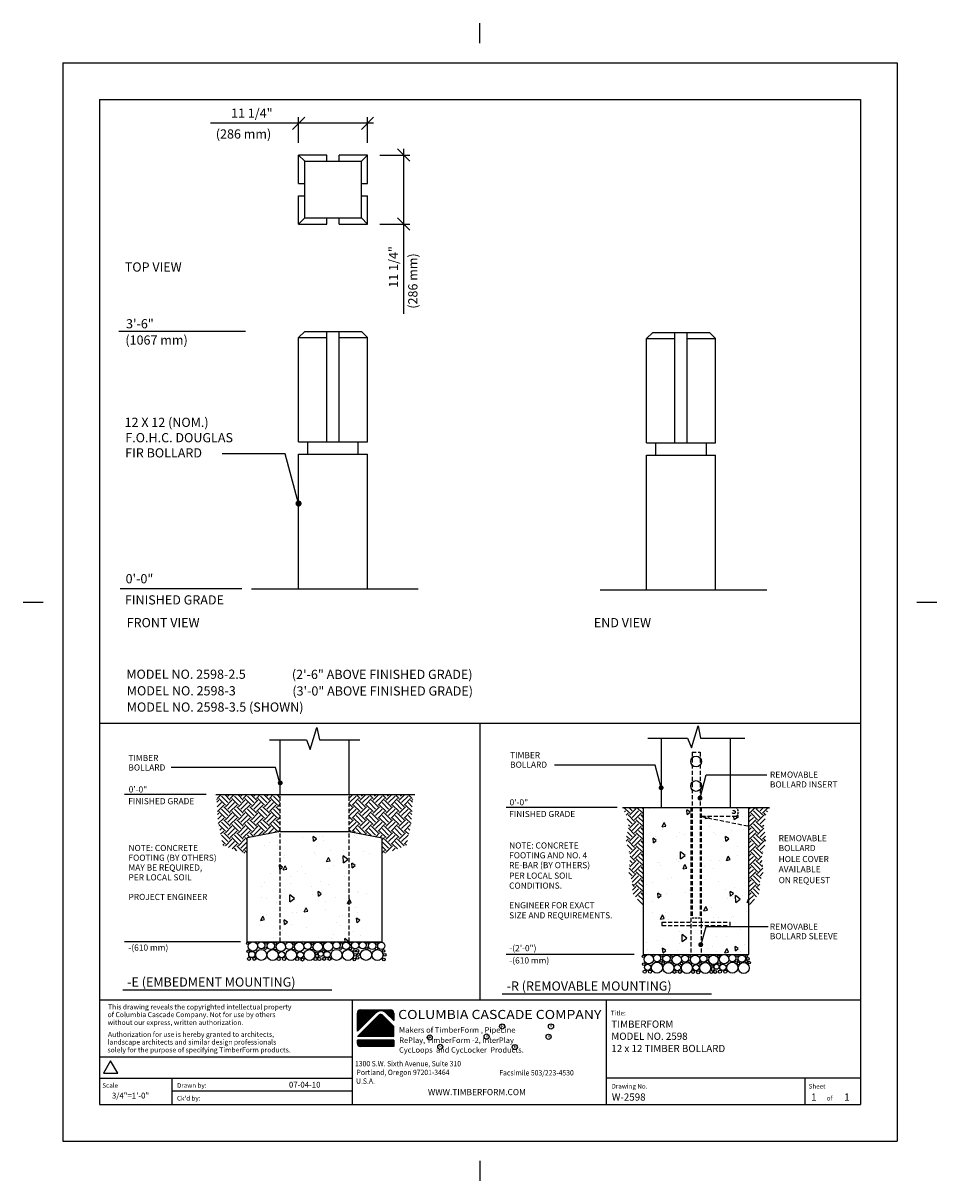
# Model space of a CAD drawing. Extents: x -9 to 141, y -7 to 181.
import ezdxf
from ezdxf.enums import TextEntityAlignment as Align

# ---------------------------------------------------------------- set-up
doc = ezdxf.new("R2010")
doc.units = 0
doc.header["$LTSCALE"] = 5.3333
doc.header["$MEASUREMENT"] = 0
doc.header["$PDSIZE"] = 1
doc.linetypes.add('HIDDEN2', pattern=[0.1875, 0.125, -0.0625])
doc.layers.get('0').update_dxf_attribs({"color": 2, "linetype": 'CONTINUOUS'})
doc.layers.get('Defpoints').update_dxf_attribs({"linetype": 'CONTINUOUS'})
for name, color, linetype in [('BOLD', 10, 'CONTINUOUS'), ('DIM', 4, 'CONTINUOUS'), ('HATCH', 9, 'CONTINUOUS'), ('HIDDEN', 3, 'HIDDEN2'), ('LEADERS', 7, 'CONTINUOUS'), ('NOTES', 7, 'CONTINUOUS'), ('TITLE', 7, 'CONTINUOUS')]:
    doc.layers.add(name, color=color, linetype=linetype)
doc.styles.add('ROMANC', font='ROMANC.shx')
doc.styles.add('ROMAND', font='romand', dxfattribs={"height": 1.5})
doc.styles.add('ROMANS', font='ROMANS', dxfattribs={"height": 1.8})
doc.dimstyles.get("Standard").update_dxf_attribs({"dimscale": 16, "dimtxt": 0.125, "dimasz": 0.125, "dimexe": 0.0625, "dimexo": 0.125, "dimgap": 0.03125, "dimtad": 1, "dimdec": 4, "dimzin": 3, "dimdsep": 46, "dimlunit": 4, "dimtxsty": 'ROMAND', "dimblk1": 'OBLIQUE', "dimblk2": 'OBLIQUE', "dimsah": 1, "dimcen": -0.125, "dimdle": 0.0625, "dimadec": 0, "dimazin": 0, "dimtfac": 1, "dimtdec": 4, "dimtmove": 0, "dimatfit": 3, "dimldrblk": 'OBLIQUE', "dimfxl": 0, "dimfrac": 2, "dimtolj": 1, "dimtzin": 0, "dimarcsym": 0})

# ---------------------------------------------------------------- blocks, each defined once
blk = doc.blocks.new('*X3')
at = {"color": 0}
for p, q in [((380.55, 36.01), (381.66, 37.12)), ((380.55, 36.18), (381.48, 37.12)), ((380.55, 36.36), (381.3, 37.12)), ((380.55, 36.54), (381.13, 37.12)), ((380.55, 36.72), (380.95, 37.12)), ((380.55, 36.89), (380.77, 37.12)), ((380.55, 37.07), (380.6, 37.12)), ((380.58, 35.86), (381.83, 37.12)), ((380.62, 35.73), (382.01, 37.12)), ((380.68, 35.61), (382.19, 37.12)), ((380.75, 35.51), (382.36, 37.12)), ((380.84, 35.41), (382.54, 37.12)), ((380.93, 35.33), (382.72, 37.12)), ((381.04, 35.26), (382.89, 37.12)), ((381.15, 35.2), (383.07, 37.12)), ((381.28, 35.15), (383.25, 37.12)), ((381.43, 35.13), (383.43, 37.12)), ((381.6, 35.12), (383.6, 37.12)), ((381.78, 35.12), (383.78, 37.12)), ((381.96, 35.12), (383.96, 37.12)), ((382.13, 35.12), (384.13, 37.12)), ((382.31, 35.12), (384.31, 37.12)), ((382.49, 35.12), (384.49, 37.12)), ((382.66, 35.12), (384.66, 37.12)), ((382.84, 35.12), (384.84, 37.12)), ((383.02, 35.12), (385.02, 37.12)), ((383.19, 35.12), (385.19, 37.12)), ((383.37, 35.12), (385.37, 37.12)), ((383.55, 35.12), (385.55, 37.12)), ((383.72, 35.12), (385.72, 37.12)), ((383.9, 35.12), (385.9, 37.12)), ((384.08, 35.12), (386.08, 37.12)), ((384.25, 35.12), (386.25, 37.12)), ((384.43, 35.12), (386.43, 37.12)), ((384.61, 35.12), (386.61, 37.12)), ((384.78, 35.12), (386.78, 37.12)), ((384.96, 35.12), (386.96, 37.12)), ((385.14, 35.12), (387.14, 37.12)), ((385.31, 35.12), (387.31, 37.12)), ((385.49, 35.12), (387.49, 37.12)), ((385.67, 35.12), (387.67, 37.12)), ((385.84, 35.12), (387.84, 37.12)), ((386.02, 35.12), (388.02, 37.12)), ((386.2, 35.12), (388.2, 37.12)), ((386.37, 35.12), (388.37, 37.12)), ((386.55, 35.12), (388.55, 37.12)), ((386.73, 35.12), (388.73, 37.12)), ((386.91, 35.12), (388.91, 37.12)), ((387.08, 35.12), (389.08, 37.12)), ((387.26, 35.12), (389.26, 37.12)), ((387.44, 35.12), (389.44, 37.12)), ((387.61, 35.12), (389.61, 37.12)), ((387.79, 35.12), (389.79, 37.12)), ((387.97, 35.12), (389.97, 37.12)), ((388.14, 35.12), (390.14, 37.12)), ((388.32, 35.12), (390.32, 37.12)), ((388.5, 35.12), (390.5, 37.12)), ((388.67, 35.12), (390.67, 37.12)), ((388.85, 35.12), (390.85, 37.12)), ((389.03, 35.12), (391.03, 37.12)), ((389.2, 35.12), (391.2, 37.12)), ((389.38, 35.12), (391.38, 37.12)), ((389.56, 35.12), (391.56, 37.12)), ((389.73, 35.12), (391.73, 37.12)), ((389.91, 35.12), (391.91, 37.12)), ((390.09, 35.12), (392.09, 37.12)), ((390.26, 35.12), (392.26, 37.12)), ((390.44, 35.12), (392.44, 37.12)), ((390.62, 35.12), (392.55, 37.05)), ((390.79, 35.12), (392.55, 36.87)), ((390.97, 35.12), (392.55, 36.69)), ((391.15, 35.12), (392.55, 36.52)), ((391.32, 35.12), (392.55, 36.34)), ((391.5, 35.12), (392.55, 36.16)), ((391.68, 35.12), (392.55, 35.99)), ((391.86, 35.12), (392.55, 35.81)), ((392.03, 35.12), (392.55, 35.63)), ((392.21, 35.12), (392.55, 35.46)), ((392.39, 35.12), (392.55, 35.28))]:
    blk.add_line(p, q, dxfattribs=at)
blk = doc.blocks.new('*X2')
at = {"color": 0}
for p, q in [((380.55, 40.25), (387.41, 47.12)), ((380.55, 40.43), (387.24, 47.12)), ((380.55, 40.6), (387.06, 47.12)), ((380.55, 40.78), (386.88, 47.12)), ((380.55, 40.96), (386.71, 47.12)), ((380.55, 41.13), (386.53, 47.12)), ((380.55, 41.31), (386.35, 47.12)), ((380.55, 41.49), (386.18, 47.12)), ((380.55, 41.66), (386, 47.12)), ((380.55, 41.84), (385.82, 47.12)), ((380.55, 42.02), (385.65, 47.12)), ((380.55, 42.2), (385.47, 47.12)), ((380.55, 42.37), (385.29, 47.12)), ((380.55, 42.55), (385.12, 47.12)), ((380.55, 42.73), (384.94, 47.12)), ((380.55, 42.9), (384.76, 47.12)), ((380.55, 43.08), (384.59, 47.12)), ((380.55, 43.26), (384.41, 47.12)), ((380.55, 43.43), (384.23, 47.12)), ((380.55, 43.61), (384.06, 47.12)), ((380.55, 43.79), (383.88, 47.12)), ((380.55, 43.96), (383.7, 47.12)), ((380.55, 44.14), (383.53, 47.12)), ((380.55, 44.32), (383.35, 47.12)), ((380.55, 44.49), (383.17, 47.12)), ((380.55, 44.67), (383, 47.12)), ((380.55, 44.85), (382.82, 47.12)), ((380.55, 45.02), (382.64, 47.12)), ((380.55, 45.2), (382.47, 47.12)), ((380.55, 45.38), (382.29, 47.12)), ((380.55, 45.55), (382.11, 47.12)), ((380.55, 45.73), (381.93, 47.12)), ((380.55, 45.91), (381.76, 47.12)), ((380.55, 46.08), (381.58, 47.12)), ((380.56, 46.27), (381.39, 47.11)), ((380.63, 46.52), (381.14, 47.04)), ((386.89, 46.42), (387.59, 47.12)), ((387.29, 46.64), (387.77, 47.12)), ((387.57, 46.74), (387.95, 47.12)), ((387.81, 46.8), (388.12, 47.12)), ((388.02, 46.84), (388.3, 47.12)), ((388.21, 46.85), (388.48, 47.12)), ((388.38, 46.85), (388.65, 47.12)), ((388.55, 46.84), (388.83, 47.12)), ((388.7, 46.82), (389.01, 47.12)), ((388.85, 46.79), (389.18, 47.12)), ((388.99, 46.75), (389.36, 47.12)), ((389.13, 46.71), (389.54, 47.12)), ((389.25, 46.66), (389.71, 47.12)), ((389.38, 46.61), (389.89, 47.12)), ((389.49, 46.55), (390.07, 47.12)), ((389.61, 46.48), (390.24, 47.12)), ((389.71, 46.41), (390.42, 47.12)), ((389.81, 46.34), (390.6, 47.12)), ((389.91, 46.26), (390.77, 47.12)), ((390.01, 46.18), (390.95, 47.12)), ((390.1, 46.09), (391.13, 47.12)), ((390.18, 46), (391.3, 47.12)), ((390.27, 45.91), (391.48, 47.12)), ((390.36, 45.82), (391.65, 47.11)), ((390.45, 45.73), (391.8, 47.09)), ((390.54, 45.65), (391.93, 47.04)), ((390.63, 45.56), (392.05, 46.98)), ((390.71, 45.47), (392.16, 46.91)), ((390.8, 45.38), (392.25, 46.83)), ((390.89, 45.29), (392.33, 46.74)), ((390.98, 45.2), (392.41, 46.63)), ((391.07, 45.12), (392.47, 46.51)), ((391.16, 45.03), (392.51, 46.38)), ((391.24, 44.94), (392.54, 46.23)), ((391.33, 44.85), (392.55, 46.06)), ((391.42, 44.76), (392.55, 45.89)), ((391.51, 44.67), (392.55, 45.71)), ((391.6, 44.59), (392.55, 45.53)), ((391.69, 44.5), (392.55, 45.36)), ((391.77, 44.41), (392.55, 45.18)), ((391.86, 44.32), (392.55, 45)), ((391.95, 44.23), (392.55, 44.83)), ((392.04, 44.14), (392.55, 44.65)), ((392.13, 44.05), (392.55, 44.47)), ((392.22, 43.97), (392.55, 44.3)), ((392.31, 43.88), (392.55, 44.12)), ((392.39, 43.79), (392.55, 43.94)), ((392.48, 43.7), (392.55, 43.77))]:
    blk.add_line(p, q, dxfattribs=at)
blk = doc.blocks.new('*X1')
at = {"color": 0}
for p, q in [((380.61, 38.37), (387.83, 45.59)), ((380.7, 38.37), (387.98, 45.66)), ((380.79, 38.37), (388.1, 45.69)), ((380.87, 38.37), (388.21, 45.7)), ((380.96, 38.37), (388.3, 45.71)), ((381.05, 38.37), (388.38, 45.7)), ((381.14, 38.37), (388.46, 45.69)), ((381.23, 38.37), (388.53, 45.68)), ((381.32, 38.37), (388.6, 45.66)), ((381.4, 38.37), (388.67, 45.63)), ((381.49, 38.37), (388.73, 45.61)), ((381.58, 38.37), (388.79, 45.58)), ((381.67, 38.37), (388.84, 45.54)), ((381.76, 38.37), (388.89, 45.51)), ((381.85, 38.37), (388.94, 45.47)), ((381.94, 38.37), (388.99, 45.42)), ((382.02, 38.37), (389.03, 45.38)), ((382.11, 38.37), (389.08, 45.34)), ((382.2, 38.37), (389.12, 45.29)), ((382.29, 38.37), (389.17, 45.25)), ((382.38, 38.37), (389.21, 45.2)), ((382.47, 38.37), (389.26, 45.16)), ((382.55, 38.37), (389.3, 45.12)), ((382.64, 38.37), (389.34, 45.07)), ((382.73, 38.37), (389.39, 45.03)), ((382.82, 38.37), (389.43, 44.98)), ((382.91, 38.37), (389.48, 44.94)), ((383, 38.37), (389.52, 44.89)), ((383.08, 38.37), (389.56, 44.85)), ((383.17, 38.37), (389.61, 44.81)), ((383.26, 38.37), (389.65, 44.76)), ((383.35, 38.37), (389.7, 44.72)), ((383.44, 38.37), (389.74, 44.67)), ((383.53, 38.37), (389.79, 44.63)), ((383.61, 38.37), (389.83, 44.59)), ((383.7, 38.37), (389.87, 44.54)), ((383.79, 38.37), (389.92, 44.5)), ((383.88, 38.37), (389.96, 44.45)), ((383.97, 38.37), (390.01, 44.41)), ((384.06, 38.37), (390.05, 44.36)), ((384.14, 38.37), (390.1, 44.32)), ((384.23, 38.37), (390.14, 44.28)), ((384.32, 38.37), (390.18, 44.23)), ((384.41, 38.37), (390.23, 44.19)), ((384.5, 38.37), (390.27, 44.14)), ((384.59, 38.37), (390.32, 44.1)), ((384.68, 38.37), (390.36, 44.05)), ((384.76, 38.37), (390.4, 44.01)), ((384.85, 38.37), (390.45, 43.97)), ((384.94, 38.37), (390.49, 43.92)), ((385.03, 38.37), (390.54, 43.88)), ((385.12, 38.37), (390.58, 43.83)), ((385.21, 38.37), (390.63, 43.79)), ((385.29, 38.37), (390.67, 43.75)), ((385.38, 38.37), (390.71, 43.7)), ((385.47, 38.37), (390.76, 43.66)), ((385.56, 38.37), (390.8, 43.61)), ((385.65, 38.37), (390.85, 43.57)), ((385.74, 38.37), (390.89, 43.52)), ((385.82, 38.37), (390.93, 43.48)), ((385.91, 38.37), (390.98, 43.44)), ((386, 38.37), (391.02, 43.39)), ((386.09, 38.37), (391.07, 43.35)), ((386.18, 38.37), (391.11, 43.3)), ((386.27, 38.37), (391.16, 43.26)), ((386.35, 38.37), (391.2, 43.22)), ((386.44, 38.37), (391.24, 43.17)), ((386.53, 38.37), (391.29, 43.13)), ((386.62, 38.37), (391.33, 43.08)), ((386.71, 38.37), (391.38, 43.04)), ((386.8, 38.37), (391.42, 42.99)), ((386.88, 38.37), (391.47, 42.95)), ((386.97, 38.37), (391.51, 42.91)), ((387.06, 38.37), (391.55, 42.86)), ((387.15, 38.37), (391.6, 42.82)), ((387.24, 38.37), (391.64, 42.77)), ((387.33, 38.37), (391.69, 42.73)), ((387.42, 38.37), (391.73, 42.68)), ((387.5, 38.37), (391.77, 42.64)), ((387.59, 38.37), (391.82, 42.6)), ((387.68, 38.37), (391.86, 42.55)), ((387.77, 38.37), (391.91, 42.51)), ((387.86, 38.37), (391.95, 42.46)), ((387.95, 38.37), (392, 42.42)), ((388.03, 38.37), (392.04, 42.38)), ((388.12, 38.37), (392.08, 42.33)), ((388.21, 38.37), (392.13, 42.29)), ((388.3, 38.37), (392.17, 42.24)), ((388.39, 38.37), (392.22, 42.2)), ((388.48, 38.37), (392.26, 42.15)), ((388.56, 38.37), (392.31, 42.11)), ((388.65, 38.37), (392.35, 42.07)), ((388.74, 38.37), (392.39, 42.02)), ((388.83, 38.37), (392.44, 41.98)), ((388.92, 38.37), (392.48, 41.93)), ((389.01, 38.37), (392.53, 41.89)), ((389.09, 38.37), (392.55, 41.82)), ((389.18, 38.37), (392.55, 41.73)), ((389.27, 38.37), (392.55, 41.64)), ((389.36, 38.37), (392.55, 41.56)), ((389.45, 38.37), (392.55, 41.47)), ((389.54, 38.37), (392.55, 41.38)), ((389.62, 38.37), (392.55, 41.29)), ((389.71, 38.37), (392.55, 41.2)), ((389.8, 38.37), (392.55, 41.11)), ((389.89, 38.37), (392.55, 41.03)), ((389.98, 38.37), (392.55, 40.94)), ((390.07, 38.37), (392.55, 40.85)), ((390.16, 38.37), (392.55, 40.76)), ((390.24, 38.37), (392.55, 40.67)), ((390.33, 38.37), (392.55, 40.58)), ((390.42, 38.37), (392.55, 40.49)), ((390.51, 38.37), (392.55, 40.41)), ((390.6, 38.37), (392.55, 40.32)), ((390.69, 38.37), (392.55, 40.23)), ((390.77, 38.37), (392.55, 40.14)), ((390.86, 38.37), (392.55, 40.05)), ((390.95, 38.37), (392.55, 39.96)), ((391.04, 38.37), (392.55, 39.88)), ((391.13, 38.37), (392.55, 39.79)), ((391.22, 38.37), (392.55, 39.7)), ((391.3, 38.37), (392.55, 39.61)), ((391.39, 38.37), (392.55, 39.52)), ((391.48, 38.37), (392.55, 39.43)), ((391.57, 38.37), (392.55, 39.35)), ((391.66, 38.37), (392.55, 39.26)), ((391.75, 38.37), (392.55, 39.17)), ((391.83, 38.37), (392.55, 39.08)), ((391.92, 38.37), (392.55, 38.99)), ((392.01, 38.37), (392.55, 38.9)), ((392.1, 38.37), (392.55, 38.82)), ((392.19, 38.37), (392.55, 38.73)), ((392.28, 38.37), (392.55, 38.64)), ((392.37, 38.37), (392.55, 38.55)), ((392.45, 38.37), (392.55, 38.46)), ((392.54, 38.37), (392.55, 38.37))]:
    blk.add_line(p, q, dxfattribs=at)
blk = doc.blocks.new('_OBLIQUE')
at = {"color": 0, "linetype": 'ByBlock'}
blk.add_line((-0.5, -0.5), (0.5, 0.5), dxfattribs=at)
blk = doc.blocks.new('*D12')
at = {"layer": 'Defpoints', "color": 0}
for p in [(47.65, 159.92), (47.65, 148.67), (53.53, 148.67)]:
    blk.add_point(p, dxfattribs=at)
at = {"layer": 'DIM', "color": 0, "lineweight": -2}
for p, q in [((53.53, 160.92), (53.53, 148.67)), ((49.65, 159.92), (54.53, 159.92)), ((49.65, 148.67), (54.53, 148.67)), ((53.53, 148.67), (53.53, 136.67))]:
    blk.add_line(p, q, dxfattribs=at)
at = {"layer": 'DIM', "color": 0, "lineweight": -2, "xscale": 2, "yscale": 2, "zscale": 2}
for p, rotation in [((53.53, 159.92), 90), ((53.53, 148.67), 270)]:
    blk.add_blockref('_OBLIQUE', p, dxfattribs=dict(at, rotation=rotation))
at = {"layer": 'DIM', "color": 0, "insert": (51.88, 141.67), "char_height": 1.5, "attachment_point": 5, "rotation": 90, "style": 'ROMAND'}
blk.add_mtext('\\A1;11 1/4"', dxfattribs=at)
blk = doc.blocks.new('*D13')
at = {"layer": 'Defpoints', "color": 0}
for p in [(36.4, 165.11), (36.4, 159.92), (47.65, 159.92)]:
    blk.add_point(p, dxfattribs=at)
at = {"layer": 'DIM', "color": 0, "lineweight": -2}
for p, q in [((36.4, 165.11), (23.78, 165.11)), ((36.4, 161.92), (36.4, 166.11)), ((48.65, 165.11), (36.4, 165.11)), ((47.65, 161.92), (47.65, 166.11))]:
    blk.add_line(p, q, dxfattribs=at)
at = {"layer": 'DIM', "color": 0, "lineweight": -2, "xscale": 2, "yscale": 2, "zscale": 2, "rotation": 180}
blk.add_blockref('_OBLIQUE', (36.4, 165.11), dxfattribs=at)
at = {"layer": 'DIM', "color": 0, "lineweight": -2, "xscale": 2, "yscale": 2, "zscale": 2}
blk.add_blockref('_OBLIQUE', (47.65, 165.11), dxfattribs=at)
at = {"layer": 'DIM', "color": 0, "insert": (28.78, 166.76), "char_height": 1.5, "attachment_point": 5, "style": 'ROMAND'}
blk.add_mtext('\\A1;11 1/4"', dxfattribs=at)

msp = doc.modelspace()

# ---------------------------------------------------------------- hatches: boundary and pattern name
at = {"layer": 'HATCH'}
h = msp.add_hatch(dxfattribs=at)
h.set_pattern_fill('EARTH', color=256, scale=6, angle=45, style=0)
h.set_pattern_definition([(45, (-0.184, -2.3492), (2e-16, 2.12132), [1.5, -1.5]), (45, (-0.5817, -1.9515), (2e-16, 2.12132), [1.5, -1.5]), (45, (-0.9795, -1.5537), (2e-16, 2.12132), [1.5, -1.5]), (135, (-0.9795, -1.2886), (-2.12132, 4e-16), [1.5, -1.5]), (135, (-0.5817, -0.8908), (-2.12132, 4e-16), [1.5, -1.5]), (135, (-0.184, -0.493), (-2.12132, 4e-16), [1.5, -1.5])])
h.paths.add_polyline_path([(33.41718, 55.57444), (22.98943, 55.57444), (23.11376, 53.89584), (23.2611, 51.09815), (24.07147, 47.26974), (28.04218, 45.79727), (28.04218, 48.49944), (33.41718, 49.57444)])
h = msp.add_hatch(dxfattribs=at)
h.set_pattern_fill('EARTH', color=256, scale=6, angle=45, style=0)
h.set_pattern_definition([(135, (78.2683, -2.3492), (-2e-16, 2.12132), [1.5, -1.5]), (135, (78.666, -1.9515), (-2e-16, 2.12132), [1.5, -1.5]), (135, (79.0638, -1.5537), (-2e-16, 2.12132), [1.5, -1.5]), (45, (79.0638, -1.2886), (2.12132, 4e-16), [1.5, -1.5]), (45, (78.666, -0.8908), (2.12132, 4e-16), [1.5, -1.5]), (45, (78.2683, -0.493), (2.12132, 4e-16), [1.5, -1.5])])
h.paths.add_polyline_path([(44.66718, 55.57444), (55.09493, 55.57444), (54.9706, 53.89584), (54.82326, 51.09815), (54.01289, 47.26974), (50.04218, 45.79727), (50.04218, 48.49944), (44.66718, 49.57444)])
h = msp.add_hatch(dxfattribs=at)
h.set_pattern_fill('EARTH', color=256, scale=6, angle=45, style=0)
h.set_pattern_definition([(45, (0, 0.549), (2e-16, 2.12132), [1.5, -1.5]), (45, (-0.3977, 0.9468), (2e-16, 2.12132), [1.5, -1.5]), (45, (-0.7955, 1.3445), (2e-16, 2.12132), [1.5, -1.5]), (135, (-0.7955, 1.6097), (-2.12132, 4e-16), [1.5, -1.5]), (135, (-0.3977, 2.0074), (-2.12132, 4e-16), [1.5, -1.5]), (135, (1e-16, 2.4052), (-2.12132, 4e-16), [1.5, -1.5])])
h.paths.add_polyline_path([(92.62211, 53.47776), (89.24711, 53.47776), (89.85541, 52.23026), (90.2638, 50.35284), (89.77374, 48.23054), (90.50884, 45.61847), (90.2638, 42.59828), (90.83555, 41.4555), (90.91723, 39.41482), (92.62211, 37.45577)])
h = msp.add_hatch(dxfattribs=at)
h.set_pattern_fill('AR-CONC', color=256, angle=45, style=0)
h.set_pattern_definition([(95, (3.682, 0.549), (5.51552, 4.62807), [0.75, -8.25]), (40, (3.682, 0.549), (-6.2999, 4.3377), [0.6, -6.6]), (145.4514, (4.142, 0.935), (-0.7844, 8.96575), [0.6374, -7.01142]), (91.184, (2.268, 1.963), (8.7169, 6.37614), [1.125, -12.375]), (141.636, (2.994, 2.495), (-0.279, 13.4971), [0.9561, -10.5171]), (36.184, (2.268, 1.963), (-0.279, 13.4971), [0.9, -9.9]), (66, (3.3285, 2.317), (7.06772, 1.37382), [0.75, -8.25]), (11, (3.3285, 2.317), (-3.4071, 6.8481), [0.6, -6.6]), (116.4514, (3.9175, 2.431), (3.66064, 8.2219), [0.6374, -7.0114]), (82.5, (3.682, 0.549), (-2.26793, 2.4399), [0, -6.52, 0, -6.7, 0, -6.625]), (52.5, (3.682, 0.549), (-0.92873, 4.64909), [0, -3.82, 0, -6.37, 0, -2.525]), (12.5, (2.1052, -1.0278), (3.93418, 3.61521), [0, -2.5, 0, -7.8, 0, -10.35]), (2.5, (1.398, -1.735), (3.4159, 4.8316), [0, -3.25, 0, -5.18, 0, -7.35])])
h.paths.add_polyline_path([(100.41711, 53.47776), (92.62211, 53.47776), (92.62211, 29.47776), (100.41711, 29.47776), (100.41711, 34.19651), (95.67709, 34.19651), (95.67709, 34.75901), (100.41711, 34.75901)])
h.paths.add_polyline_path([(109.87211, 50.4392), (102.19711, 51.97776), (102.07711, 51.97776), (102.07711, 34.75901), (106.81712, 34.75901), (106.81712, 34.19651), (102.07711, 34.19651), (102.07711, 29.47776), (109.87211, 29.47776)])
h.paths.add_polyline_path([(109.87211, 53.47776), (107.79605, 53.47776, -0.45141623), (107.79605, 51.97776), (102.19711, 51.97776), (109.87211, 50.4392)])
h = msp.add_hatch(dxfattribs=at)
h.set_pattern_fill('EARTH', color=256, scale=6, angle=45, style=0)
h.set_pattern_definition([(135, (202.4942, 0.549), (-2e-16, 2.12132), [1.5, -1.5]), (135, (202.892, 0.9468), (-2e-16, 2.12132), [1.5, -1.5]), (135, (203.2897, 1.3445), (-2e-16, 2.12132), [1.5, -1.5]), (45, (203.2897, 1.6097), (2.12132, 4e-16), [1.5, -1.5]), (45, (202.892, 2.0074), (2.12132, 4e-16), [1.5, -1.5]), (45, (202.4942, 2.4052), (2.12132, 4e-16), [1.5, -1.5])])
h.paths.add_polyline_path([(109.87211, 53.47776), (113.24711, 53.47776), (112.6388, 52.23026), (112.23041, 50.35284), (112.72048, 48.23054), (111.98537, 45.61847), (112.23041, 42.59828), (111.65866, 41.4555), (111.57698, 39.41482), (109.87211, 37.45577)])
h = msp.add_hatch(dxfattribs=at)
h.set_pattern_fill('AR-CONC', color=256, angle=45, style=0)
h.set_pattern_definition([(95, (1.816, -2.349), (5.5155, 4.62807), [0.75, -8.25]), (40, (1.816, -2.349), (-6.2999, 4.3377), [0.6, -6.6]), (145.451, (2.276, -1.9636), (-0.7844, 8.96575), [0.6374, -7.0114]), (91.184, (0.402, -0.935), (8.7169, 6.3761), [1.125, -12.375]), (141.636, (1.128, -0.404), (-0.279, 13.4971), [0.9561, -10.5171]), (36.184, (0.402, -0.935), (-0.279, 13.4971), [0.9, -9.9]), (66, (1.4625, -0.5815), (7.0677, 1.3738), [0.75, -8.25]), (11, (1.4625, -0.5815), (-3.4071, 6.8481), [0.6, -6.6]), (116.451, (2.0515, -0.467), (3.66064, 8.2219), [0.6374, -7.0114]), (82.5, (1.816, -2.3492), (-2.26793, 2.4399), [0, -6.52, 0, -6.7, 0, -6.625]), (52.5, (1.816, -2.3492), (-0.92873, 4.6491), [0, -3.82, 0, -6.37, 0, -2.525]), (12.5, (0.2392, -3.926), (3.93418, 3.61521), [0, -2.5, 0, -7.8, 0, -10.35]), (2.5, (-0.468, -4.633), (3.4159, 4.8316), [0, -3.25, 0, -5.18, 0, -7.35])])
h.paths.add_polyline_path([(48.04218, 48.49944), (42.66718, 49.57444), (42.66718, 31.57444), (48.04218, 31.57444)])
h.paths.add_polyline_path([(42.66718, 49.57444), (35.41718, 49.57444), (35.41718, 31.57444), (42.66718, 31.57444)])
h.paths.add_polyline_path([(35.41718, 49.57444), (30.04218, 48.49944), (30.04218, 31.57444), (35.41718, 31.57444)])

# ---------------------------------------------------------------- linework, layer by layer
for p, q in [((36.40253, 159.91858), (37.40253, 158.91858)), ((36.40253, 155.29358), (36.40253, 159.91858)), ((41.02753, 159.91858), (36.40253, 159.91858)), ((37.40253, 158.91858), (46.65253, 158.91858)), ((37.40253, 149.66858), (37.40253, 158.91858)), ((41.02753, 158.91858), (41.02753, 159.91858)), ((47.65253, 159.91858), (43.02753, 159.91858)), ((43.02753, 158.91858), (43.02753, 159.91858)), ((46.65253, 158.91858), (47.65253, 159.91858)), ((46.65253, 149.66858), (46.65253, 158.91858)), ((47.65253, 155.29358), (47.65253, 159.91858)), ((36.40253, 155.29358), (37.40253, 155.29358)), ((46.65253, 155.29358), (47.65253, 155.29358)), ((36.40253, 153.29358), (37.40253, 153.29358)), ((36.40253, 148.66858), (36.40253, 153.29358)), ((46.65253, 153.29358), (47.65253, 153.29358)), ((47.65253, 148.66858), (47.65253, 153.29358)), ((36.40253, 148.66858), (37.40253, 149.66858)), ((37.40253, 149.66858), (46.65253, 149.66858)), ((41.02753, 148.66858), (41.02753, 149.66858)), ((43.02753, 148.66858), (43.02753, 149.66858)), ((46.65253, 149.66858), (47.65253, 148.66858)), ((36.40253, 148.66858), (41.02753, 148.66858)), ((43.02753, 148.66858), (47.65253, 148.66858)), ((37.40253, 131.12975), (36.40253, 130.12975)), ((37.40253, 131.12975), (46.65253, 131.12975)), ((41.02753, 113.12975), (41.02753, 131.12975)), ((43.02753, 113.12975), (43.02753, 131.12975)), ((46.65253, 131.12975), (47.65253, 130.12975)), ((94.17944, 130.97289), (93.17944, 129.97289)), ((94.17944, 130.97289), (103.42944, 130.97289)), ((97.80444, 112.97289), (97.80444, 130.97289)), ((99.80444, 112.97289), (99.80444, 130.97289)), ((103.42944, 130.97289), (104.42944, 129.97289)), ((36.40253, 113.12975), (36.40253, 130.12975)), ((36.40253, 130.12975), (41.02753, 130.12975)), ((43.02753, 130.12975), (47.65253, 130.12975)), ((47.65253, 113.12975), (47.65253, 130.12975)), ((93.17944, 112.97289), (93.17944, 129.97289)), ((93.17944, 129.97289), (97.80444, 129.97289)), ((99.80444, 129.97289), (104.42944, 129.97289)), ((104.42944, 112.97289), (104.42944, 129.97289)), ((36.40253, 113.12975), (47.65253, 113.12975)), ((37.90253, 111.12975), (37.90253, 113.12975)), ((46.15253, 111.12975), (46.15253, 113.12975)), ((93.17944, 112.97289), (104.42944, 112.97289)), ((94.67944, 110.97289), (94.67944, 112.97289)), ((102.92944, 110.97289), (102.92944, 112.97289)), ((36.40253, 89.12975), (36.40253, 111.12975)), ((36.40253, 111.12975), (47.65253, 111.12975)), ((47.65253, 89.12975), (47.65253, 111.12975)), ((93.17944, 88.97289), (93.17944, 110.97289)), ((93.17944, 110.97289), (104.42944, 110.97289)), ((104.42944, 88.97289), (104.42944, 110.97289)), ((93.17944, 88.97289), (93.17944, 106.97289)), ((33.41718, 55.57444), (33.41718, 64.52583)), ((44.66718, 55.57444), (44.66718, 64.52583)), ((95.62211, 53.47776), (95.62211, 64.7974)), ((106.87211, 53.47776), (106.87211, 64.7974)), ((22.9085, 55.57444), (55.36056, 55.57444)), ((89.24711, 53.47776), (113.24711, 53.47776))]:
    msp.add_line(p, q)
at = {"color": 7}
for p, q in [((38.32169, 62.95358), (39.40048, 66.54729)), ((39.40048, 66.54729), (39.83156, 64.52583)), ((100.48311, 63.22515), (101.5619, 66.81886)), ((101.5619, 66.81886), (101.99297, 64.7974)), ((31.67337, 64.52583), (37.70608, 64.52583)), ((37.70608, 64.52583), (38.32169, 62.95358)), ((39.83156, 64.52583), (46.39912, 64.52583)), ((93.36149, 64.7974), (99.86749, 64.7974)), ((99.86749, 64.7974), (100.48311, 63.22515)), ((101.99297, 64.7974), (109.19524, 64.7974)), ((92.62211, 53.47776), (92.62211, 29.47776)), ((109.87211, 29.47776), (109.87211, 53.47776)), ((33.41718, 49.57444), (28.04218, 48.49944)), ((33.41718, 49.57444), (44.66718, 49.57444)), ((37.60468, 49.57444), (40.47968, 49.57444)), ((44.66718, 49.57444), (50.04218, 48.49944)), ((28.04218, 31.57444), (28.04218, 48.49944)), ((50.04218, 31.57444), (50.04218, 48.49944)), ((28.04218, 31.57444), (50.04218, 31.57444)), ((92.62211, 29.47776), (109.87211, 29.47776))]:
    msp.add_line(p, q, dxfattribs=at)
for centre in [(101.24711, 60.97776), (101.24711, 56.97776)]:
    msp.add_circle(centre, 0.875, dxfattribs=at)
at = {"layer": 'BOLD'}
for p, q in [((3.96, 168.96), (3.96, 5.04)), ((3.96, 168.96), (128.04, 168.96)), ((128.04, 168.96), (128.04, 5.04)), ((28.74925, 89.12975), (55.9371, 89.12975)), ((85.58668, 88.97289), (112.77453, 88.97289)), ((3.96, 67.24634), (128.04, 67.24634)), ((66, 67.24634), (66, 22.10635)), ((3.96, 22.10635), (128.04, 22.10635)), ((3.96, 5.04), (128.04, 5.04))]:
    msp.add_line(p, q, dxfattribs=at)
at = {"layer": 'DIM'}
for p, q in [((23.77597, 165.11371), (22.05681, 165.11371)), ((53.52558, 136.66859), (53.52558, 134.01638)), ((27.7326, 131.12975), (7.1001, 131.12975)), ((27.15959, 89.12975), (7.30762, 89.12975)), ((21.34455, 55.57444), (8.03108, 55.57444)), ((18.74412, 55.57444), (11.79763, 55.57444)), ((88.36151, 53.47776), (70.27514, 53.47776)), ((26.91441, 31.57444), (8.03108, 31.57444)), ((91.17208, 29.47776), (70.27514, 29.47776)), ((7.72859, 23.73459), (41.81774, 23.73459)), ((69.61741, 23.08809), (103.74779, 23.08809))]:
    msp.add_line(p, q, dxfattribs=at)
at = {"layer": 'HATCH'}
for centre, radius in [((28.07436, 31.30295, -16), 0.18282), ((28.18149, 30.00759, -16), 0.2156), ((28.96884, 30.80681, -16), 0.76447), ((30.32051, 29.42874, -16), 0.89605), ((30.32244, 30.98433, -16), 0.58695), ((31.01702, 30.5393, -16), 0.2156), ((31.07436, 31.34153, -16), 0.18282), ((32.18474, 29.39016, -16), 0.89605), ((31.87783, 30.90716, -16), 0.58695), ((32.57241, 30.46213, -16), 0.2156), ((32.62976, 31.26437, -16), 0.18282), ((33.52423, 30.72964, -16), 0.76447), ((35.18474, 29.39016, -16), 0.89605), ((34.87783, 30.90716, -16), 0.58695), ((35.57241, 30.46213, -16), 0.2156), ((35.62976, 31.26437, -16), 0.18282), ((36.52423, 30.72964, -16), 0.76447), ((38.18474, 29.39016, -16), 0.89605), ((37.87783, 30.90716, -16), 0.58695), ((38.57241, 30.46213, -16), 0.2156), ((38.62976, 31.26437, -16), 0.18282), ((39.52423, 30.72964, -16), 0.76447), ((40.35085, 31.30295, -16), 0.18282), ((40.45798, 30.00759, -16), 0.2156), ((41.24533, 30.80681, -16), 0.76447), ((42.597, 29.42874, -16), 0.89605), ((42.59893, 30.98433, -16), 0.58695), ((43.29351, 30.5393, -16), 0.2156), ((43.35085, 31.34153, -16), 0.18282), ((44.46123, 29.39016, -16), 0.89605), ((44.15432, 30.90716, -16), 0.58695), ((44.84891, 30.46213, -16), 0.2156), ((44.90625, 31.26437, -16), 0.18282), ((45.64089, 30.98433, -16), 0.58695), ((45.46454, 30.06403, -16), 0.2156), ((46.04396, 30.10022, -16), 0.2156), ((46.85923, 30.98433, -16), 0.58695), ((47.41009, 29.42874, -16), 0.89605), ((47.55381, 30.5393, -16), 0.2156), ((47.61115, 31.34153, -16), 0.18282), ((48.41462, 30.90716, -16), 0.58695), ((49.27433, 29.39016, -16), 0.89605), ((49.1092, 30.46213, -16), 0.2156), ((49.16655, 31.26437, -16), 0.18282), ((49.90119, 30.89594, -16), 0.58695), ((50.27764, 30.06403, -16), 0.2156), ((28.30882, 28.78538, -16), 0.25269), ((28.78214, 29.48802, -16), 0.51425), ((29.17177, 28.78538, -16), 0.25269), ((33.17305, 28.7468, -16), 0.25269), ((33.64637, 29.44944, -16), 0.51425), ((34.03601, 28.7468, -16), 0.25269), ((36.17305, 28.7468, -16), 0.25269), ((36.67804, 29.43139, -16), 0.51425), ((37.03601, 28.67602, -16), 0.25269), ((39.17305, 28.7468, -16), 0.25269), ((39.28942, 29.69516, -16), 0.19265), ((39.42521, 29.23033, -16), 0.25269), ((39.80354, 28.7468, -16), 0.25269), ((40.02763, 29.58419, -12.8), 0.4114), ((40.58531, 28.78538, -16), 0.25269), ((41.05863, 29.48802, -16), 0.51425), ((41.44826, 28.78538, -16), 0.25269), ((45.50075, 28.68877, -16), 0.2156), ((45.64561, 29.44878, -16), 0.2156), ((46.00775, 28.94211, -16), 0.2156), ((46.18882, 29.52117, -16), 0.2156), ((50.31385, 28.68877, -16), 0.2156), ((50.45871, 29.44878, -16), 0.2156), ((92.6335, 29.20627, -16), 0.18282), ((93.52798, 28.71012, -16), 0.76447), ((94.88158, 28.88764, -16), 0.58695), ((95.57616, 28.44261, -16), 0.2156), ((95.6335, 29.24485, -16), 0.18282), ((96.43698, 28.81048, -16), 0.58695), ((97.13156, 28.36545, -16), 0.2156), ((97.1889, 29.16769, -16), 0.18282), ((98.08338, 28.63296, -16), 0.76447), ((99.43698, 28.81048, -16), 0.58695), ((100.13156, 28.36545, -16), 0.2156), ((100.1889, 29.16769, -16), 0.18282), ((101.08338, 28.63296, -16), 0.76447), ((102.43698, 28.81048, -16), 0.58695), ((103.13156, 28.36545, -16), 0.2156), ((103.1889, 29.16769, -16), 0.18282), ((104.08338, 28.63296, -16), 0.76447), ((104.91, 29.20627, -16), 0.18282), ((105.80447, 28.71012, -16), 0.76447), ((107.15807, 28.88764, -16), 0.58695), ((107.85265, 28.44261, -16), 0.2156), ((107.90999, 29.24485, -16), 0.18282), ((108.71347, 28.81048, -16), 0.58695), ((109.40805, 28.36545, -16), 0.2156), ((109.46539, 29.16769, -16), 0.18282), ((109.69611, 28.76659, -16), 0.2156), ((109.89099, 28.16626, -16), 0.2156), ((92.74064, 27.91091, -16), 0.2156), ((92.86796, 26.6887, -16), 0.25269), ((93.34128, 27.39133, -16), 0.51425), ((93.73091, 26.6887, -16), 0.25269), ((94.87965, 27.33205, -16), 0.89605), ((95.89205, 28.07786, -16), 0.2156), ((96.74389, 27.29347, -16), 0.89605), ((97.7322, 26.65012, -16), 0.25269), ((98.20552, 27.35275, -16), 0.51425), ((98.59515, 26.65012, -16), 0.25269), ((98.85549, 28.01155, -16), 0.2156), ((99.74389, 27.29347, -16), 0.89605), ((100.7322, 26.65012, -16), 0.25269), ((101.23718, 27.33471, -16), 0.51425), ((101.59515, 26.57933, -16), 0.25269), ((101.90739, 28.05575, -16), 0.2156), ((102.74389, 27.29347, -16), 0.89605), ((103.7322, 26.65012, -16), 0.25269), ((103.84856, 27.59848, -16), 0.19265), ((103.98436, 27.13364, -16), 0.25269), ((104.36268, 26.65012, -16), 0.25269), ((104.58677, 27.4875, -12.8), 0.4114), ((105.01713, 27.91091, -16), 0.2156), ((105.14445, 26.6887, -16), 0.25269), ((105.61777, 27.39133, -16), 0.51425), ((106.00741, 26.6887, -16), 0.25269), ((107.15614, 27.33205, -16), 0.89605), ((108.14389, 28.01155, -16), 0.2156), ((109.02038, 27.29347, -16), 0.89605)]:
    msp.add_circle(centre, radius, dxfattribs=at)
at = {"layer": 'HIDDEN'}
for p, q in [((100.58961, 62.47776), (101.90461, 62.47776)), ((100.58961, 62.47776), (100.58961, 53.47776)), ((101.90461, 62.47776), (101.90461, 53.47776)), ((33.41718, 31.57444), (33.41718, 55.57444)), ((44.66718, 31.57444), (44.66718, 55.57444)), ((100.41711, 53.47776), (100.41711, 29.47776)), ((100.58961, 53.47776), (100.58961, 35.47776)), ((101.90461, 53.47776), (101.90461, 35.47776)), ((102.07711, 53.47776), (102.07711, 29.47776)), ((107.79605, 51.97776), (101.90461, 51.97776)), ((102.19711, 51.97776), (109.87211, 50.4392)), ((95.67709, 34.75901), (106.81712, 34.75901)), ((95.67709, 34.75901), (95.67709, 34.19651)), ((95.67709, 34.19651), (106.81712, 34.19651)), ((106.81712, 34.19651), (106.81712, 34.75901))]:
    msp.add_line(p, q, dxfattribs=at)
at = {"layer": 'HIDDEN', "ltscale": 0.5}
msp.add_line((100.58961, 35.47776), (101.90461, 35.47776), dxfattribs=at)
at = {"layer": 'HIDDEN'}
msp.add_circle((107.38461, 52.72776), 0.25, dxfattribs=at)
at = {"layer": 'HIDDEN', "ltscale": 0.5}
msp.add_arc((107.13461, 52.72776), 1, 311.4096221, 48.5903779, dxfattribs=at)
at = {"layer": 'LEADERS', "elevation": 180}
for points in [[(36.40253, 103.06856), (34.22678, 111.19007), (23.95935, 111.19007)], [(33.28503, 57.64546), (32.65039, 60.01437), (15.61981, 60.01437)], [(95.54016, 56.68659), (94.54743, 60.39218), (78.13041, 60.39218)], [(101.90461, 55.05794), (102.90374, 58.78746), (112.80689, 58.78746)], [(102.07711, 31.09624), (102.86518, 34.03789), (112.99874, 34.03789)]]:
    msp.add_lwpolyline(points, dxfattribs=at)
at = {"layer": 'LEADERS', "color": 1}
for points, const_width, elevation in [([(36.15253, 103.06856, 1), (36.65253, 103.06856, 1)], 0.5, 192), ([(33.21641, 57.4867, 1), (33.61641, 57.4867, 1)], 0.4, 153.6), ([(95.34872, 56.69343, 1), (95.74872, 56.69343, 1)], 0.4, 153.6), ([(101.68418, 55.00913, 1), (102.08418, 55.00913, 1)], 0.4, 153.6), ([(101.80869, 31.0891, 1), (102.20869, 31.0891, 1)], 0.4, 153.6)]:
    msp.add_lwpolyline(points, format="xyb", close=True, dxfattribs=dict(at, const_width=const_width, elevation=elevation))
at = {"layer": 'NOTES'}
for p, q in [((66, 178.2), (66, 181.44)), ((-2.04, 174.96), (-2.04, -0.96)), ((-2.04, 174.96), (134.04, 174.96)), ((134.04, 174.96), (134.04, -0.96)), ((-8.52, 87), (-5.28, 87)), ((137.28, 87), (140.52, 87)), ((-2.04, -0.96), (134.04, -0.96)), ((66, -4.2), (66, -7.44))]:
    msp.add_line(p, q, dxfattribs=at)
at = {"layer": 'TITLE', "color": 1}
for p, q in [((45.1635, 22.10635), (45.1635, 5.04)), ((86.60175, 22.10635), (86.60175, 5.04))]:
    msp.add_line(p, q, dxfattribs=at)
at = {"layer": 'TITLE', "color": 2}
for p, q in [((45.99225, 16.9807), (48.95345, 19.9419)), ((45.99225, 16.9807), (45.99225, 19.9419)), ((46.48725, 20.4369), (51.43724, 20.4369)), ((51.93223, 18.7132), (50.70353, 19.9419)), ((51.93223, 19.9419), (51.93223, 18.7132)), ((51.93223, 15.48691), (45.99225, 15.48691)), ((45.99225, 14.99191), (45.99225, 15.48691)), ((51.93223, 15.48691), (51.93223, 14.49691)), ((51.93223, 14.49691), (46.48725, 14.49691)), ((3.96, 12.79), (45.1635, 12.79)), ((3.96, 9.29), (45.1635, 9.29)), ((15.74025, 9.29), (15.74025, 5.04459)), ((128.04, 9.28999), (86.60175, 9.28999)), ((119.04002, 5.04), (119.04002, 9.28999)), ((45.1635, 7.16729), (15.74025, 7.16729))]:
    msp.add_line(p, q, dxfattribs=at)
at = {"layer": 'TITLE'}
msp.add_lwpolyline([(5.74118, 12.13551), (4.57594, 10.11725), (6.90642, 10.11725)], close=True, dxfattribs=at)
for centre, radius in [((69.61883, 17.74536), 0.42387), ((77.57728, 17.74536), 0.42387), ((57.79232, 15.94822), 0.41597), ((67.07845, 16.10307), 0.41597), ((77.1952, 16.06219), 0.41597), ((59.52295, 14.42421), 0.41597), ((71.67973, 14.38334), 0.41597)]:
    msp.add_circle(centre, radius, dxfattribs=at)
at = {"layer": 'TITLE', "color": 2}
for centre, radius, start, end in [((46.48725, 19.9419), 0.495, 90, 180), ((49.82849, 19.06686), 1.2375, 45, 135), ((51.43724, 19.9419), 0.495, 0, 90), ((46.48725, 14.99191), 0.495, 180, 270)]:
    msp.add_arc(centre, radius, start, end, dxfattribs=at)

# ---------------------------------------------------------------- block references
at = {"layer": 'TITLE', "color": 2, "xscale": 0.4949987625000034, "yscale": 0.4949987624999999, "zscale": 0.4949987624999999}
for name in ['*X2', '*X3']:
    msp.add_blockref(name, (-142.3774, -2.88729), dxfattribs=at)
at = {"layer": 'TITLE', "color": 6, "xscale": 0.4949987625000034, "yscale": 0.4949987624999999, "zscale": 0.4949987624999999}
msp.add_blockref('*X1', (-142.3774, -2.88729), dxfattribs=at)

# ---------------------------------------------------------------- texts
at = {"color": 0, "insert": (57.50747, 7.5378), "char_height": 1, "width": 46.2784206, "attachment_point": 1, "style": 'ROMAND'}
msp.add_mtext('{\\fArial|b0|i0|c0|p34;WWW.TIMBERFORM.COM}', dxfattribs=at)
at = {"layer": 'DIM', "style": 'ROMAND'}
for s, height, p in [('(286 mm)', 1.5, (22.9039, 162.60979)), ('3\'-6"', 1.5, (8.2653, 131.64678)), ('(1067 mm)', 1.5, (8.15149, 128.98855)), ('12 X 12 (NOM.)', 1.5, (8.02787, 115.56621)), ('F.O.H.C. DOUGLAS', 1.5, (8.13956, 113.05874)), ('FIR BOLLARD', 1.5, (8.12947, 110.58095)), ('0\'-0"', 1.5, (8.1923, 90.04646)), ('FINISHED GRADE ', 1.5, (8.07848, 86.59419)), ('MODEL NO. 2598-2.5   ', 1.5, (8.30993, 74.46851)), ('(2\'-6" ABOVE FINISHED GRADE)', 1.5, (35.31685, 74.4419)), ('MODEL NO. 2598-3   ', 1.5, (8.38439, 71.76182)), ('(3\'-0" ABOVE FINISHED GRADE)', 1.5, (35.39131, 71.73521)), ('MODEL NO. 2598-3.5 (SHOWN)', 1.5, (8.38439, 69.10954)), ('TIMBER', 1, (70.91827, 61.51361)), ('TIMBER', 1, (8.64974, 61.05303)), ('BOLLARD', 1, (8.64974, 59.50187)), ('BOLLARD', 1, (70.91827, 59.96245)), ('REMOVABLE', 1, (113.29157, 58.33752, 1200)), ('BOLLARD INSERT', 0.9999999, (113.29157, 56.73534, 1200)), ('FINISHED GRADE ', 0.9999999, (8.6235, 54.00624)), ('FINISHED GRADE ', 0.9999999, (70.76232, 51.90956)), ('NOTE: CONCRETE', 0.9999999, (8.66044, 46.36963)), ('NOTE: CONCRETE', 0.9999999, (70.75602, 46.77393)), ('REMOVABLE', 1, (114.71448, 47.96967)), ('BOLLARD', 1, (114.71448, 46.3508)), ('FOOTING (BY OTHERS)', 0.9999999, (8.66044, 44.77189)), ('FOOTING AND NO. 4', 0.9999999, (70.75602, 45.17174)), ('HOLE COVER', 1, (114.71448, 44.56447)), ('MAY BE REQUIRED,', 0.9999999, (8.66044, 43.17414)), ('RE-BAR (BY OTHERS)', 0.9999999, (70.75602, 43.56956)), ('AVAILABLE', 1, (114.71448, 42.90939)), ('PER LOCAL SOIL', 0.9999999, (8.66044, 41.5764)), ('PER LOCAL SOIL', 0.9999999, (70.75602, 41.85837)), ('ON REQUEST', 1, (114.71448, 41.12305)), ('CONDITIONS.', 0.9999999, (70.75602, 40.22705)), ('PROJECT ENGINEER', 0.9999999, (8.66044, 38.38091)), ('ENGINEER FOR EXACT', 0.9999999, (70.75602, 37.02229)), ('SIZE AND REQUIREMENTS.', 0.9999999, (70.75602, 35.3825)), ('REMOVABLE', 1, (113.27888, 33.53968, 16)), ('BOLLARD SLEEVE', 0.9999999, (113.27888, 31.98105, 16)), ('-E (EMBEDMENT MOUNTING)', 1.5, (8.44853, 24.24629)), ('-R (REMOVABLE MOUNTING)', 1.5, (70.33735, 23.5998))]:
    msp.add_text(s, height=height, dxfattribs=at).set_placement(p)
msp.add_text('(286 mm)', height=1.5, rotation=90, dxfattribs=at).set_placement((55.79577, 134.85116))
for s, p in [('0\'-0"', (8.69205, 56.42407)), ('0\'-0"', (70.83086, 54.32739)), ('-(610 mm)', (8.65421, 30.61723)), ('-(2\'-0")', (70.79303, 30.53011)), ('-(610 mm)', (70.79303, 28.52055))]:
    msp.add_text(s, height=1, dxfattribs=at).set_placement(p, align=Align.MIDDLE_LEFT)
at = {"layer": 'NOTES', "style": 'ROMAND'}
for s, p in [('%%UTOP VIEW', (8.05854, 140.90576)), ('%%UFRONT VIEW', (8.36521, 82.88318)), ('%%UEND VIEW', (84.57017, 82.88318))]:
    msp.add_text(s, height=1.5, dxfattribs=at).set_placement(p)
at = {"layer": 'TITLE', "style": 'ROMAND'}
for s, height, p in [('This drawing reveals the copyrighted intellectual property', 0.8125, (5.33163, 20.523)), ('of Columbia Cascade Company. Not for use by others', 0.8125, (5.25762, 19.26594)), ('without our express, written authorization.', 0.8125, (5.25744, 17.98862)), ('Makers of TimberForm , PipeLine ', 0.9079227, (52.79405, 16.72536)), ('Authorization for use is hereby granted to architects,', 0.8125, (5.31091, 16.05133)), ('landscape architects and similar design professionals', 0.8125, (5.23689, 14.79427)), ('RePlay, TimberForm -2, InterPlay', 0.8909978, (52.83888, 15.0583)), ('solely for the purpose of specifying TimberForm products.', 0.8125, (5.23671, 13.51695)), ('CycLoops  and CycLocker  Products.', 0.8909978, (52.7952, 13.47809))]:
    msp.add_text(s, height=height, dxfattribs=at).set_placement(p)
at = {"layer": 'TITLE', "color": 5, "style": 'ROMAND', "width": 0.966387}
msp.add_text('COLUMBIA CASCADE COMPANY', height=1.4849963, dxfattribs=at).set_placement((52.65774, 18.96133), (85.80126, 18.96133), align=Align.FIT)
at = {"layer": 'TITLE', "style": 'ROMANS', "oblique": 10}
for s, height, p in [('Title:', 0.749998, (87.34869, 19.55431)), ('Scale', 0.75, (4.3908, 7.75103)), ('Drawn by:', 0.75, (16.5735, 7.75103)), ('Drawing No.', 0.7499981, (87.45942, 7.61671)), ('Sheet ', 0.749998, (119.61042, 7.60981)), ("Ck'd by:", 0.75, (16.5735, 5.66332)), ('of', 0.749998, (122.56664, 5.65419))]:
    msp.add_text(s, height=height, dxfattribs=at).set_placement(p)
at = {"layer": 'TITLE', "style": 'ROMAND'}
for height, p in [(0.5044, (69.65539, 17.75911)), (0.5044, (77.56962, 17.77291)), (0.495, (57.82957, 15.98089)), (0.495, (67.1157, 16.13573)), (0.495, (77.23314, 16.09659)), (0.495, (59.56021, 14.45687)), (0.495, (71.71768, 14.41773))]:
    msp.add_text('R', height=height, dxfattribs=at).set_placement(p, align=Align.MIDDLE)
at = {"layer": 'TITLE', "linetype": 'Continuous', "style": 'ROMANC'}
for s, height, p in [('TIMBERFORM', 1.171875, (87.42514, 17.5448)), ('MODEL NO. 2598', 1.171875, (87.42514, 15.56426)), ('12 x 12 TIMBER BOLLARD', 1.171875, (87.42514, 13.5662)), ('07-04-10', 0.9375, (34.83641, 7.77896)), ('3/4"=1\'-0"', 0.9375, (5.96321, 5.99484)), ('W-2598', 1.171875, (87.50562, 5.64949)), ('1', 1.17188, (120.00784, 5.64196)), ('1', 1.17188, (125.40749, 5.64196))]:
    msp.add_text(s, height=height, dxfattribs=at).set_placement(p)
at = {"layer": 'TITLE', "style": 'ROMANS', "oblique": 10, "width": 0.93}
for s, height, p in [('1300 S.W. Sixth Avenue, Suite 310', 0.8775159, (45.61219, 11.23883)), ('Portland, Oregon 97201-3464', 0.8775159, (45.8609, 9.81809)), ('Facsimile 503/223-4530', 0.8775159, (69.14476, 9.75569)), ('U.S.A.', 0.877516, (45.78437, 8.39735))]:
    msp.add_text(s, height=height, dxfattribs=at).set_placement(p)

# ---------------------------------------------------------------- dimensions: what is measured, and where the dimension line sits
at = {"layer": 'DIM'}
for base, p2, angle, picture, middle in [((36.40254, 165.11371), (36.40254, 159.91859), 180, '*D13', (28.77597, 165.11371)), ((53.52558, 148.66859), (47.65253, 148.66859), 90, '*D12', (53.52558, 141.66859))]:
    dim = msp.add_linear_dim(base=base, p1=(47.65254, 159.91859), p2=p2, angle=angle, dimstyle='Standard', dxfattribs=at)
    dim.commit()
    dim.dimension.update_dxf_attribs({"geometry": picture, "text_midpoint": middle, "dimtype": 160})

doc.saveas('drawing.dxf')
